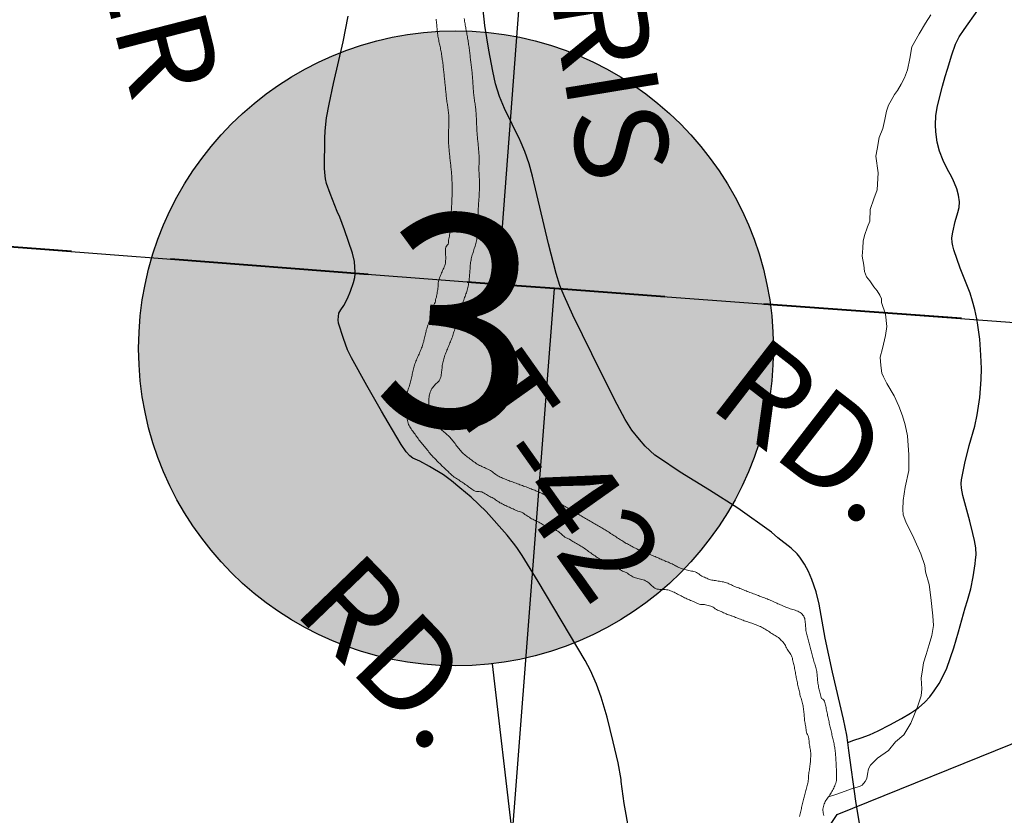
# Model space of a CAD drawing. Units: feet. Extents: x 1635260 to 2076374, y 482256 to 703959.
# Drawn here: x 1972496 to 1976220, y 571116 to 574123 of the extents above; entities that cross this region are included whole.
import ezdxf

# ---------------------------------------------------------------- set-up
doc = ezdxf.new("R2010")
doc.units = ezdxf.units.FT
doc.header["$MEASUREMENT"] = 0
doc.linetypes.add('DASHED2', pattern=[0.375, 0.25, -0.125])
for name, color, linetype, lineweight in [('PAGE NUMBER BIG', 3, 'CONTINUOUS', 30), ('TOWNSHIP LINE', 7, 'DASHED2', 40), ('WATER', 4, 'CONTINUOUS', 15)]:
    doc.layers.add(name, color=color, linetype=linetype, lineweight=lineweight)
for name, color, linetype in [('RD COUNTY', 3, 'CONTINUOUS'), ('RD TOWNSHIP', 11, 'CONTINUOUS'), ('SECTION LINE', 42, 'CONTINUOUS'), ('TXT CO RD', 7, 'CONTINUOUS'), ('TXT TWP RD', 7, 'CONTINUOUS')]:
    doc.layers.add(name, color=color, linetype=linetype)
doc.styles.add('SIMPLEX', font='SIMPLEX', dxfattribs={"height": 0.2})
doc.styles.get("Standard").update_dxf_attribs({"font": 'romans.shx', "height": 400})
doc.dimstyles.get("Standard").update_dxf_attribs({"dimtxt": 0.18, "dimasz": 0.18, "dimexe": 0.18, "dimexo": 0.0625, "dimgap": 0.09, "dimtad": 0, "dimtih": 1, "dimtoh": 1, "dimdec": 4, "dimzin": 0, "dimdsep": 46, "dimtxsty": 'Standard', "dimcen": 0.09, "dimadec": 0, "dimazin": 0, "dimtfac": 1, "dimtdec": 4, "dimtofl": 0, "dimtmove": 0, "dimatfit": 3, "dimfxl": 1, "dimtolj": 1, "dimtzin": 0, "dimarcsym": 0})

msp = doc.modelspace()

# ---------------------------------------------------------------- hatches: boundary and pattern name
at = {"layer": 'PAGE NUMBER BIG', "ltscale": 10, "true_color": 0xffffff}
h = msp.add_hatch(color=7, dxfattribs=at)
edge = h.paths.add_edge_path()
edge.add_arc((1974146.1, 572880.6), 1200, 0, 360)

# ---------------------------------------------------------------- linework, layer by layer
at = {"layer": 'PAGE NUMBER BIG', "color": 6, "ltscale": 10}
msp.add_line((1974469, 570097.2), (1974284.4, 571688.6), dxfattribs=at)
at = {"layer": 'PAGE NUMBER BIG', "color": 6, "linetype": 'Continuous'}
msp.add_circle((1974146.1, 572880.6), 1200, dxfattribs=at)
at = {"layer": 'RD COUNTY', "color": 252, "flags": 128}
for points in [[(1974388.5, 573666.8), (1974387.5, 573669.2), (1974358.7, 573727.8), (1974329.4, 573786.7), (1974310.6, 573832.6), (1974296.1, 573880), (1974285, 573928.2), (1974270.3, 574007.7), (1974255, 574100.7), (1974203.5, 574584.1)], [(1974544.2, 573105.7), (1974539, 573118.4), (1974524.4, 573163.8), (1974495.3, 573275.1), (1974435.5, 573531), (1974422.3, 573578.1), (1974406.4, 573624.2), (1974388.5, 573666.8)], [(1975627.5, 571390.9), (1975623.6, 571418.1), (1975611.4, 571479), (1975569.7, 571656.4), (1975542.6, 571784.9), (1975519, 571913.5), (1975507.6, 571960.9), (1975491.9, 572007.1), (1975479.3, 572036.8), (1975464.2, 572065), (1975446, 572091.4), (1975435.9, 572103.7), (1975413.1, 572125.4), (1975363.7, 572164.7), (1975339.2, 572185.5), (1975212, 572276.3), (1975104.9, 572344.4), (1974993.6, 572413.1), (1974911.7, 572467.7), (1974898.6, 572477.4), (1974861.9, 572511.4), (1974839.7, 572535.6), (1974811.1, 572571.7), (1974785.9, 572611.1), (1974755.4, 572668), (1974696.7, 572785), (1974587.8, 573006.3), (1974555, 573079.3), (1974544.2, 573105.7)], [(1975975.3, 570018.9), (1975888.1, 570110.4), (1975855.6, 570147.2), (1975835.2, 570173.4), (1975817, 570201.2), (1975801.5, 570230.6), (1975788.9, 570261.4), (1975779.4, 570293.2), (1975772.4, 570325.6), (1975762.8, 570390.7), (1975747, 570537.4), (1975719, 570781.6), (1975706.2, 570878.9), (1975657.9, 571169.4), (1975631.9, 571360.4), (1975627.5, 571390.9)]]:
    msp.add_lwpolyline(points, dxfattribs=at)
at = {"layer": 'RD TOWNSHIP', "color": 252, "flags": 128}
for points in [[(1973764.6, 573161.7), (1973765.2, 573167.4), (1973762.1, 573208.7), (1973754.8, 573240.6), (1973724.6, 573328.4), (1973706.6, 573376.2), (1973697.2, 573397.7), (1973670.4, 573466.1), (1973656.8, 573503.2), (1973653.2, 573521.4), (1973650.3, 573545), (1973649.5, 573561.8), (1973650, 573673.9), (1973650.8, 573703.3), (1973656.7, 573751.9), (1973666, 573803.4), (1973683.3, 573881.8), (1973719.9, 574038.7), (1973738.8, 574135.7)], [(1976115, 572991.8), (1976107.6, 573027.2), (1976098.8, 573059.2), (1976089.9, 573089.5), (1976072.2, 573132.9), (1976052.2, 573183.8), (1976028.7, 573252.5), (1976024.3, 573268.4), (1976022.4, 573280.9), (1976021.5, 573298.6), (1976024.3, 573320), (1976034.3, 573359.8), (1976044.3, 573393.7), (1976048.8, 573413.4), (1976050, 573434.8), (1976046.9, 573459.3), (1976039.8, 573484.1), (1976031.1, 573505.4), (1976023.9, 573522.1), (1976014.9, 573538.6), (1976004.7, 573557), (1975988.7, 573590.4), (1975974.7, 573626.2), (1975965.6, 573660.5), (1975960.8, 573698.4), (1975959.7, 573724.8), (1975961.2, 573759.8), (1975965.4, 573791.2), (1975974.7, 573827), (1975986.1, 573871.2), (1975996.4, 573907.5), (1976005.3, 573936.3), (1976021.1, 573990.5), (1976035.5, 574030.5), (1976049, 574058.4), (1976068.3, 574085.5), (1976119, 574158.4)], [(1974771.2, 571243.2), (1974770.2, 571251.4), (1974758.9, 571313.4), (1974741, 571393), (1974718.2, 571486.7), (1974695, 571562.5), (1974677.4, 571610.9), (1974654.4, 571662.7), (1974634.2, 571701.1), (1974456.7, 571999.1), (1974396.9, 572098), (1974375.6, 572128.3), (1974364.1, 572144), (1974339.4, 572174.7), (1974260, 572264.4), (1974203.3, 572318), (1974160.7, 572353.6), (1974129.1, 572380.4), (1974098.6, 572402.9), (1974046.5, 572433.7), (1974008.8, 572453.6), (1973982.7, 572466), (1973971.9, 572473.8), (1973958.1, 572489.5), (1973938.2, 572516.6), (1973889, 572599.9), (1973864.8, 572643.4), (1973809.2, 572740), (1973750.7, 572844.8), (1973735.3, 572874.7), (1973720.9, 572917.9), (1973702.3, 572975.7), (1973701, 572988.1), (1973701.3, 573000.4), (1973703.4, 573014.2), (1973710.5, 573026.2), (1973721.9, 573042.7), (1973736.3, 573069.5), (1973746.7, 573096.9), (1973759, 573129.3), (1973763.1, 573147.8), (1973764.6, 573161.7)], [(1975627.5, 571390.9), (1975650.5, 571399.7), (1975678.1, 571408.9), (1975709.3, 571419.9), (1975742.3, 571435.5), (1975787.1, 571457.2), (1975830.2, 571481.7), (1975864.2, 571501.9), (1975894.6, 571522.4), (1975919.1, 571542.9), (1975938, 571563.5), (1975954.8, 571586), (1975973.3, 571613.4), (1975988.9, 571642.2), (1976001.9, 571671.8), (1976028.9, 571748.5), (1976046.6, 571808.9), (1976072.1, 571899.9), (1976080.8, 571927.9), (1976092.6, 571971.1), (1976101.8, 572017.1), (1976109.2, 572065.7), (1976110.8, 572081.6), (1976112.6, 572099.9), (1976111.7, 572126.2), (1976107.3, 572154.6), (1976100.8, 572180.6), (1976088.9, 572227.6), (1976070.6, 572296.4), (1976062.2, 572324.5), (1976058.1, 572351.6), (1976056.5, 572370), (1976058.2, 572383.7), (1976060.4, 572395.9), (1976070.2, 572446.2), (1976086.9, 572513), (1976108.1, 572586), (1976117.4, 572629.8), (1976126.8, 572695.4), (1976132, 572763.1), (1976132.7, 572804.7), (1976130.7, 572855.3), (1976127.2, 572915.1), (1976118.2, 572976.7), (1976115, 572991.8)], [(1974880.7, 570613), (1974861.5, 570703.8), (1974830.3, 570881.8), (1974814.8, 570978.5), (1974809.8, 571009.8), (1974806.5, 571023.2), (1974801.4, 571056), (1974782.5, 571160.7), (1974771.2, 571243.2)]]:
    msp.add_lwpolyline(points, dxfattribs=at)
at = {"layer": 'SECTION LINE', "color": 252, "ltscale": 400, "flags": 128}
for points in [[(1974706.3, 578445.4), (1974303.7, 573122.7)], [(1968901.2, 573537), (1974303.7, 573122.7)], [(1974303.7, 573122.7), (1974519, 573106.3)], [(1974046, 566982.2), (1974519, 573106.3)], [(1974519, 573106.3), (1979549.6, 572735.1)]]:
    msp.add_lwpolyline(points, dxfattribs=at)
at = {"layer": 'TOWNSHIP LINE', "ltscale": 3000, "flags": 128}
msp.add_lwpolyline([(2000740.4, 571171.3), (1996049.4, 571524.1), (1995438.7, 571562), (1990646.6, 571859.6), (1990255.7, 571887.9), (1985120.6, 572282.2), (1984836.5, 572308), (1979899.5, 572708.5), (1979549.6, 572735.1), (1974518.4, 573106.6), (1974304.3, 573122.4), (1968901.2, 573537)], dxfattribs=at)
at = {"layer": 'WATER', "ltscale": 0.5}
for points in [[(1975445.2, 571111.7), (1975446.2, 571116.5), (1975447.4, 571121.4), (1975448.5, 571126.3), (1975449.7, 571131.1), (1975450.9, 571136), (1975452, 571140.9), (1975453.1, 571145.7), (1975454.3, 571150.6), (1975455.4, 571155.5), (1975456.5, 571160.3), (1975457.7, 571165.2), (1975458.8, 571170.1), (1975459.9, 571175), (1975461.1, 571179.8), (1975462.3, 571184.7), (1975463.5, 571189.5), (1975464.7, 571194.4), (1975466, 571199.2), (1975467.3, 571204), (1975468.7, 571208.8), (1975470.1, 571213.6), (1975471.5, 571218.4), (1975472.9, 571223.2), (1975474.3, 571228), (1975475.5, 571232.9), (1975476.7, 571237.7), (1975477.7, 571242.6), (1975478.4, 571247.6), (1975478.9, 571252.6), (1975479.2, 571257.6), (1975479.4, 571262.6), (1975479.7, 571267.5), (1975480.1, 571272.5), (1975480.8, 571277.5), (1975481.7, 571282.4), (1975482.5, 571287.3), (1975483.3, 571292.3), (1975484, 571297.2), (1975484.6, 571302.2), (1975485.2, 571307.1), (1975485.7, 571312.1), (1975486.1, 571317.1), (1975486.5, 571322.1), (1975486.9, 571327.1), (1975487.2, 571332.1), (1975487.4, 571337.1), (1975487.6, 571342.1), (1975487.6, 571347.1), (1975487.4, 571352.1), (1975486.9, 571357), (1975486.3, 571362), (1975485.5, 571366.9), (1975484.6, 571371.8), (1975483.7, 571376.8), (1975482.9, 571381.7), (1975482.2, 571386.6), (1975481.7, 571391.6), (1975481.3, 571396.6), (1975480.8, 571401.6), (1975480.2, 571406.5), (1975479.1, 571411.4), (1975477.4, 571416.1), (1975475.1, 571420.6), (1975473, 571425.1), (1975471.4, 571429.8), (1975470.6, 571434.8), (1975470, 571439.7), (1975469.4, 571444.7), (1975468.6, 571449.6), (1975467.7, 571454.5), (1975466.8, 571459.5), (1975466, 571464.4), (1975465.2, 571469.3), (1975464.5, 571474.3), (1975463.9, 571479.3), (1975463.4, 571484.2), (1975462.9, 571489.2), (1975462.5, 571494.2), (1975462.1, 571499.2), (1975461.7, 571504.2), (1975461.2, 571509.1), (1975460.7, 571514.1), (1975460, 571519.1), (1975459.2, 571524), (1975458.3, 571528.9), (1975457.2, 571533.8), (1975456.1, 571538.7), (1975454.8, 571543.5), (1975453.5, 571548.3), (1975452.2, 571553.1), (1975450.8, 571557.9), (1975449.4, 571562.8), (1975448.1, 571567.6), (1975446.9, 571572.4), (1975445.7, 571577.3), (1975444.5, 571582.1), (1975443.4, 571587), (1975442.3, 571591.9), (1975441.2, 571596.8), (1975440.1, 571601.7), (1975439.1, 571606.5), (1975438, 571611.4), (1975437, 571616.3), (1975436, 571621.2), (1975435, 571626.1), (1975434, 571631), (1975433, 571635.9), (1975432.1, 571640.8), (1975431.2, 571645.7), (1975430.3, 571650.7), (1975429.4, 571655.6), (1975428.5, 571660.5), (1975427.6, 571665.4), (1975426.7, 571670.3), (1975425.7, 571675.3), (1975424.8, 571680.2), (1975423.7, 571685.1), (1975422.7, 571689.9), (1975421.6, 571694.8), (1975420.4, 571699.7), (1975419.2, 571704.5), (1975418, 571709.4), (1975416.5, 571714.1), (1975414.6, 571718.8), (1975412.3, 571723.2), (1975409.6, 571727.4), (1975406.7, 571731.5), (1975403.8, 571735.6), (1975401, 571739.7), (1975398.4, 571744), (1975396.1, 571748.4), (1975393.8, 571752.9), (1975391.5, 571757.3), (1975389, 571761.6), (1975386.1, 571765.7), (1975382.9, 571769.6), (1975379.6, 571773.3), (1975376.2, 571776.9), (1975372.7, 571780.5), (1975369.1, 571784), (1975365.3, 571787.2), (1975361.2, 571790.2), (1975357, 571792.8), (1975352.7, 571795.3), (1975348.3, 571797.8), (1975344, 571800.4), (1975339.8, 571803), (1975335.6, 571805.7), (1975331.4, 571808.5), (1975327.3, 571811.3), (1975323.1, 571814), (1975318.9, 571816.7), (1975314.7, 571819.4), (1975310.4, 571822), (1975306, 571824.5), (1975301.6, 571826.8), (1975297.1, 571829), (1975292.6, 571831.1), (1975288, 571833), (1975283.3, 571834.9), (1975278.7, 571836.7), (1975274, 571838.4), (1975269.2, 571840), (1975264.5, 571841.6), (1975259.8, 571843.2), (1975255, 571844.8), (1975250.3, 571846.4), (1975245.5, 571848), (1975240.8, 571849.6), (1975236.1, 571851.3), (1975231.4, 571853), (1975226.7, 571854.7), (1975222, 571856.4), (1975217.3, 571858.2), (1975212.7, 571860), (1975208, 571861.8), (1975203.3, 571863.6), (1975198.7, 571865.4), (1975194, 571867.2), (1975189.4, 571869), (1975186.1, 571870.1), (1975181.3, 571871.8), (1975176.6, 571873.4), (1975172, 571875.2), (1975167.3, 571877.1), (1975162.8, 571879.1), (1975158.2, 571881.2), (1975153.7, 571883.4), (1975149.2, 571885.5), (1975144.6, 571887.6), (1975140, 571889.5), (1975135.4, 571891.5), (1975130.9, 571893.6), (1975126.7, 571896.3), (1975122.6, 571899.2), (1975118.5, 571902), (1975114.1, 571904.4), (1975109.4, 571906.2), (1975104.6, 571907.5), (1975099.8, 571908.8), (1975095, 571910.2), (1975090.2, 571911.6), (1975085.3, 571912.5), (1975080.3, 571912.6), (1975075.3, 571912.4), (1975070.3, 571912.7), (1975065.5, 571914.1), (1975060.9, 571916), (1975056.3, 571918), (1975051.7, 571919.9), (1975047.1, 571921.9), (1975042.5, 571923.8), (1975037.9, 571925.8), (1975033.3, 571927.7), (1975028.7, 571929.7), (1975024.1, 571931.7), (1975019.6, 571933.8), (1975015, 571935.9), (1975010.5, 571938.1), (1975006, 571940.3), (1975001.6, 571942.5), (1974997.1, 571944.8), (1974992.7, 571947.2), (1974988.3, 571949.5), (1974983.9, 571951.9), (1974979.5, 571954.2), (1974975, 571956.5), (1974970.5, 571958.7), (1974966, 571960.8), (1974961.4, 571962.8), (1974956.7, 571964.6), (1974952, 571966.1), (1974947.1, 571967.3), (1974942.2, 571968.2), (1974937.2, 571968.7), (1974932.2, 571968.8), (1974927.2, 571968.7), (1974922.2, 571968.9), (1974917.2, 571969.3), (1974912.3, 571970), (1974907.4, 571970.9), (1974902.5, 571972.1), (1974898, 571974.2), (1974893.8, 571976.9), (1974889.9, 571980), (1974886.1, 571983.3), (1974882.6, 571986.8), (1974879.2, 571990.5), (1974875.7, 571994), (1974871.7, 571997.1), (1974867.5, 571999.7), (1974863, 572001.9), (1974858.3, 572003.8), (1974853.6, 572005.4), (1974848.8, 572006.8), (1974844, 572008.1), (1974839.1, 572009.3), (1974834.3, 572010.6), (1974829.5, 572011.9), (1974824.7, 572013.4), (1974820, 572015), (1974815.4, 572017), (1974811, 572019.4), (1974806.7, 572022), (1974802.6, 572024.9), (1974798.5, 572027.7), (1974794.3, 572030.4), (1974789.9, 572032.8), (1974785.4, 572035), (1974780.8, 572037), (1974776.3, 572039), (1974771.7, 572041.2), (1974767.4, 572043.7), (1974763.4, 572046.6), (1974758.8, 572048.5), (1974753.8, 572049.3), (1974748.9, 572049.7), (1974744.1, 572051), (1974739.8, 572053.5), (1974735.4, 572056), (1974731.1, 572058.5), (1974726.8, 572061.1), (1974722.5, 572063.6), (1974718.2, 572066.2), (1974713.9, 572068.8), (1974709.7, 572071.4), (1974705.4, 572074.1), (1974701.2, 572076.8), (1974697, 572079.5), (1974692.8, 572082.2), (1974688.6, 572084.9), (1974684.4, 572087.6), (1974680.3, 572090.4), (1974676.1, 572093.1), (1974671.9, 572095.9), (1974667.7, 572098.6), (1974663.6, 572101.5), (1974659.5, 572104.3), (1974655.4, 572107.2), (1974651.4, 572110.1), (1974647.3, 572113), (1974643.3, 572116), (1974639.2, 572118.9), (1974635.2, 572121.9), (1974631.1, 572124.8), (1974627, 572127.6), (1974622.8, 572130.4), (1974618.6, 572133), (1974614.3, 572135.6), (1974610, 572138.1), (1974605.7, 572140.6), (1974601.4, 572143.2), (1974597.1, 572145.8), (1974592.8, 572148.3), (1974588.4, 572150.7), (1974584.1, 572153.3), (1974580, 572156.2), (1974575.9, 572159), (1974571.4, 572161.2), (1974566.8, 572163), (1974562.2, 572164.9), (1974557.8, 572167.4), (1974553.8, 572170.3), (1974550, 572173.6), (1974546.3, 572177), (1974542.6, 572180.4), (1974538.7, 572183.5), (1974534.7, 572186.5), (1974530.6, 572189.3), (1974526.4, 572192), (1974522.2, 572194.7), (1974517.9, 572197.3), (1974513.6, 572199.8), (1974509.1, 572202.1), (1974504.4, 572203.8), (1974499.6, 572205.1), (1974494.8, 572206.3), (1974489.9, 572207.5), (1974485.1, 572209), (1974480.7, 572211.3), (1974476.3, 572213.7), (1974471.9, 572216.1), (1974467.6, 572218.6), (1974463.2, 572221), (1974458.8, 572223.3), (1974454.3, 572225.6), (1974449.8, 572227.8), (1974445.3, 572230), (1974440.8, 572232.2), (1974436.3, 572234.4), (1974431.9, 572236.7), (1974427.7, 572239.3), (1974423.5, 572242.1), (1974419.4, 572244.9), (1974415.3, 572247.8), (1974411.1, 572250.5), (1974406.8, 572253.1), (1974402.6, 572255.8), (1974398.5, 572258.6), (1974394.2, 572261.2), (1974389.6, 572263.2), (1974384.8, 572264.5), (1974379.9, 572265.6), (1974375.2, 572267.4), (1974370.7, 572269.5), (1974366.2, 572271.7), (1974361.7, 572273.8), (1974357.1, 572275.8), (1974352.6, 572277.9), (1974348, 572280), (1974343.4, 572282), (1974338.9, 572284.1), (1974334.3, 572286.2), (1974329.8, 572288.3), (1974325.3, 572290.4), (1974320.8, 572292.6), (1974316.4, 572294.9), (1974312, 572297.3), (1974307.7, 572299.9), (1974303.5, 572302.6), (1974299.4, 572305.5), (1974295.4, 572308.4), (1974291.3, 572311.3), (1974287, 572313.9), (1974282.6, 572316.3), (1974278.2, 572318.6), (1974273.8, 572321), (1974269.5, 572323.5), (1974265.2, 572326.1), (1974260.9, 572328.7), (1974256.7, 572331.3), (1974252.4, 572333.8), (1974247.9, 572336.2), (1974243.2, 572337.9), (1974238.3, 572338.7), (1974233.3, 572339), (1974228.3, 572339.1), (1974223.4, 572339.8), (1974218.6, 572341.4), (1974214.1, 572343.4), (1974209.8, 572345.9), (1974205.6, 572348.6), (1974201.4, 572351.5), (1974197.4, 572354.4), (1974193.4, 572357.4), (1974189.4, 572360.4), (1974185.3, 572363.3), (1974181.3, 572366.3), (1974177.2, 572369.2), (1974173.1, 572372), (1974169, 572374.8), (1974164.8, 572377.6), (1974160.7, 572380.4), (1974156.5, 572383.2), (1974152.3, 572385.9), (1974148.1, 572388.6), (1974143.9, 572391.3), (1974139.8, 572394.2), (1974135.8, 572397.1), (1974131.9, 572400.3), (1974128.1, 572403.6), (1974124.5, 572407), (1974120.8, 572410.4), (1974117.2, 572413.9), (1974113.6, 572417.3), (1974110, 572420.7), (1974106.3, 572424.2), (1974102.7, 572427.6), (1974099, 572431), (1974095.4, 572434.5), (1974091.9, 572438), (1974088.3, 572441.5), (1974084.7, 572445), (1974081.2, 572448.5), (1974077.7, 572452.1), (1974074.1, 572455.6), (1974070.6, 572459.2), (1974067.1, 572462.7), (1974063.6, 572466.3), (1974060.1, 572469.9), (1974056.7, 572473.6), (1974053.4, 572477.3), (1974050.2, 572481.1), (1974047, 572484.9), (1974043.8, 572488.8), (1974040.7, 572492.7), (1974037.6, 572496.6), (1974034.4, 572500.5), (1974031.2, 572504.3), (1974028, 572508.1), (1974024.7, 572512), (1974021.5, 572515.8), (1974018.3, 572519.6), (1974015.2, 572523.5), (1974012.1, 572527.5), (1974009, 572531.4), (1974006, 572535.4), (1974003.1, 572539.5), (1974000.2, 572543.5), (1973997.2, 572547.6), (1973994.3, 572551.6), (1973991.4, 572555.7), (1973988.5, 572559.7), (1973985.5, 572563.8), (1973982.5, 572567.8), (1973979.5, 572571.8), (1973976.6, 572575.9), (1973973.9, 572580), (1973971.3, 572584.3), (1973969.1, 572588.8), (1973967.1, 572593.4), (1973965.3, 572598), (1973963.7, 572602.8), (1973962.2, 572607.6), (1973961, 572612.4), (1973959.8, 572617.3), (1973958.9, 572622.2), (1973958, 572627.1), (1973957.3, 572632.1), (1973956.6, 572637), (1973956.1, 572642), (1973955.6, 572647), (1973955.3, 572651.9), (1973955, 572656.9), (1973954.8, 572661.9), (1973954.8, 572666.9), (1973954.9, 572671.9), (1973955.2, 572676.9), (1973955.6, 572681.9), (1973956.2, 572686.9), (1973956.9, 572691.8), (1973957.8, 572696.7), (1973958.8, 572701.6), (1973959.9, 572706.5), (1973961.2, 572711.3), (1973962.6, 572716.2), (1973964, 572720.9), (1973965.5, 572725.7), (1973967.1, 572730.5), (1973968.7, 572735.2), (1973970.3, 572739.9), (1973971.8, 572744.7), (1973973.2, 572749.5), (1973974.6, 572754.3), (1973975.8, 572759.1), (1973976.9, 572764), (1973978, 572768.9), (1973978.9, 572773.8), (1973979.9, 572778.7), (1973980.8, 572783.6), (1973981.8, 572788.5), (1973982.8, 572793.4), (1973983.9, 572798.3), (1973985.1, 572803.2), (1973986.4, 572808), (1973987.8, 572812.8), (1973989.4, 572817.5), (1973991, 572822.3), (1973992.8, 572826.9), (1973994.6, 572831.6), (1973996.5, 572836.2), (1973998.5, 572840.8), (1974000.4, 572845.4), (1974002.4, 572850), (1974004.4, 572854.6), (1974006.5, 572859.2), (1974008.4, 572863.7), (1974010.4, 572868.3), (1974012.3, 572873), (1974014.2, 572877.6), (1974016, 572882.3), (1974017.8, 572886.9), (1974019.4, 572891.7), (1974021, 572896.4), (1974022.5, 572901.2), (1974023.9, 572906), (1974025.1, 572910.8), (1974026.3, 572915.7), (1974027.4, 572920.6), (1974028.4, 572925.5), (1974029.4, 572930.3), (1974030.5, 572935.2), (1974031.5, 572940.1), (1974032.7, 572945), (1974033.9, 572949.8), (1974035.3, 572954.7), (1974036.8, 572959.4), (1974038.4, 572964.1), (1974040.2, 572968.8), (1974042, 572973.5), (1974043.9, 572978.1), (1974045.8, 572982.7), (1974047.6, 572987.4), (1974049.5, 572992), (1974051.2, 572996.7), (1974052.9, 573001.4), (1974054.4, 573006.2), (1974055.7, 573011), (1974056.8, 573015.9), (1974057.6, 573020.8), (1974058.3, 573025.8), (1974059, 573030.7), (1974059.8, 573035.7), (1974060.9, 573040.5), (1974062.4, 573045.3), (1974064.4, 573049.9), (1974066.9, 573054.2), (1974068.4, 573058.9), (1974068.9, 573063.9), (1974070.3, 573068.7), (1974071.9, 573073.5), (1974073, 573078.3), (1974073.8, 573083.3), (1974074.6, 573088.2), (1974075.4, 573093.1), (1974076.2, 573098.1), (1974076.9, 573103), (1974077.6, 573108), (1974078.1, 573112.9), (1974078.5, 573117.9), (1974078.8, 573122.9), (1974079.2, 573127.9), (1974079.7, 573132.9), (1974080.8, 573137.8), (1974082.4, 573142.5), (1974084.1, 573147.2), (1974085.9, 573151.8), (1974087.8, 573156.5), (1974089.7, 573161.1), (1974091.6, 573165.7), (1974093.6, 573170.3), (1974095.5, 573174.9), (1974097.5, 573179.5), (1974099.5, 573184.1), (1974101.5, 573188.7), (1974103.3, 573193.3), (1974104.9, 573198.1), (1974106, 573203), (1974106.7, 573207.9), (1974107, 573212.9), (1974107.2, 573217.9), (1974107.2, 573222.9), (1974107.2, 573227.9), (1974106.9, 573232.9), (1974106.6, 573237.9), (1974106.2, 573242.9), (1974106, 573247.9), (1974105.9, 573252.9), (1974106.3, 573257.8), (1974107.5, 573262.7), (1974110, 573267), (1974113.1, 573270.9), (1974116.1, 573275), (1974117.7, 573279.7), (1974118, 573284.6), (1974118.3, 573289.6), (1974119.2, 573294.6), (1974120.2, 573299.4), (1974121.1, 573304.4), (1974122, 573309.3), (1974122.7, 573314.2), (1974123.4, 573319.2), (1974123.9, 573324.2), (1974124.4, 573329.1), (1974124.9, 573334.1), (1974125.2, 573339.1), (1974125.5, 573344.1), (1974125.8, 573349.1), (1974126.1, 573354.1), (1974126.3, 573359.1), (1974126.5, 573364.1), (1974126.7, 573369.1), (1974127, 573374.1), (1974127.2, 573379.1), (1974127.5, 573384), (1974127.8, 573389), (1974128.1, 573394), (1974128.4, 573399), (1974128.7, 573404), (1974129, 573409), (1974129.3, 573414), (1974129.6, 573419), (1974129.9, 573424), (1974130.2, 573429), (1974130.4, 573434), (1974130.7, 573439), (1974130.9, 573443.9), (1974131, 573448.9), (1974131.1, 573453.9), (1974131.3, 573458.9), (1974131.3, 573463.9), (1974131.4, 573468.9), (1974131.4, 573473.9), (1974131.4, 573478.9), (1974131.4, 573483.9), (1974131.4, 573488.9), (1974131.4, 573493.9), (1974131.3, 573498.9), (1974131.3, 573503.9), (1974131.1, 573508.9), (1974131, 573513.9), (1974130.8, 573518.9), (1974130.6, 573523.9), (1974130.3, 573528.9), (1974130, 573533.9), (1974129.6, 573538.9), (1974129.2, 573543.9), (1974128.7, 573548.9), (1974128.2, 573553.8), (1974127.7, 573558.8), (1974127.2, 573563.8), (1974126.6, 573568.7), (1974126.1, 573573.7), (1974125.5, 573578.7), (1974124.9, 573583.6), (1974124.3, 573588.6), (1974123.8, 573593.6), (1974123.2, 573598.6), (1974122.7, 573603.5), (1974122.2, 573608.5), (1974121.7, 573613.5), (1974121.2, 573618.4), (1974120.7, 573623.4), (1974120.3, 573628.4), (1974119.8, 573633.4), (1974119.4, 573638.4), (1974119, 573643.4), (1974118.7, 573648.3), (1974118.3, 573653.3), (1974118, 573658.3), (1974117.7, 573663.3), (1974117.5, 573668.3), (1974117.4, 573673.3), (1974117.3, 573678.3), (1974117.3, 573683.3), (1974117.4, 573688.3), (1974117.6, 573693.3), (1974117.8, 573698.3), (1974118, 573703.3), (1974118.2, 573708.3), (1974118.5, 573713.3), (1974118.7, 573718.3), (1974118.9, 573723.3), (1974119.1, 573728.3), (1974119.3, 573733.3), (1974119.3, 573738.3), (1974119.4, 573743.3), (1974119.3, 573748.3), (1974119.1, 573753.3), (1974118.8, 573758.3), (1974118.4, 573763.2), (1974118, 573768.2), (1974117.5, 573773.2), (1974116.9, 573778.2), (1974116.2, 573783.1), (1974115.5, 573788.1), (1974114.8, 573793), (1974114.1, 573798), (1974113.4, 573802.9), (1974112.7, 573807.9), (1974112, 573812.8), (1974111.3, 573817.8), (1974110.7, 573822.7), (1974110.1, 573827.7), (1974109.5, 573832.7), (1974108.9, 573837.6), (1974108.4, 573842.6), (1974107.8, 573847.6), (1974107.3, 573852.5), (1974106.8, 573857.5), (1974106.3, 573862.5), (1974105.9, 573867.5), (1974105.4, 573872.4), (1974104.9, 573877.4), (1974104.4, 573882.4), (1974103.9, 573887.4), (1974103.4, 573892.3), (1974102.9, 573897.3), (1974102.4, 573902.3), (1974101.9, 573907.3), (1974101.4, 573912.2), (1974100.9, 573917.2), (1974100.4, 573922.2), (1974099.8, 573927.2), (1974099.3, 573932.1), (1974098.7, 573937.1), (1974098.2, 573942.1), (1974097.6, 573947), (1974097, 573952), (1974096.4, 573957), (1974095.8, 573961.9), (1974095.1, 573966.9), (1974094.4, 573971.8), (1974093.8, 573976.8), (1974093, 573981.7), (1974092.3, 573986.7), (1974091.5, 573991.6), (1974090.7, 573996.6), (1974089.9, 574001.5), (1974089, 574006.4), (1974088, 574011.3), (1974087.1, 574016.2), (1974086, 574021.1), (1974085, 574026), (1974083.9, 574030.9), (1974082.9, 574035.8), (1974081.8, 574040.7), (1974080.8, 574045.6), (1974079.8, 574050.5), (1974078.9, 574055.4), (1974078, 574060.3), (1974077.3, 574065.2), (1974076.6, 574070.2), (1974076, 574075.2), (1974075.4, 574080.1), (1974074.9, 574085.1), (1974074.4, 574090.1), (1974074, 574095.1), (1974073.6, 574100), (1974073.1, 574105), (1974072.7, 574110), (1974072.2, 574115), (1974071.7, 574120), (1974071.3, 574124.9)], [(1974177.3, 574127.3), (1974178, 574122.4), (1974178.7, 574117.4), (1974179.5, 574112.5), (1974180.3, 574107.5), (1974181.1, 574102.6), (1974182, 574097.7), (1974182.9, 574092.8), (1974183.8, 574087.8), (1974184.7, 574082.9), (1974185.6, 574078), (1974186.5, 574073.1), (1974187.5, 574068.2), (1974188.4, 574063.3), (1974189.3, 574058.4), (1974190.1, 574053.4), (1974191, 574048.5), (1974191.8, 574043.6), (1974192.6, 574038.6), (1974193.3, 574033.7), (1974194, 574028.7), (1974194.7, 574023.8), (1974195.4, 574018.8), (1974196, 574013.9), (1974196.7, 574008.9), (1974197.3, 574003.9), (1974197.9, 573999), (1974198.5, 573994), (1974199.1, 573989.1), (1974199.7, 573984.1), (1974200.3, 573979.1), (1974200.9, 573974.2), (1974201.5, 573969.2), (1974202.1, 573964.2), (1974202.7, 573959.3), (1974203.3, 573954.3), (1974203.9, 573949.3), (1974204.5, 573944.4), (1974205.1, 573939.4), (1974205.6, 573934.4), (1974206.2, 573929.5), (1974206.7, 573924.5), (1974207.2, 573919.5), (1974207.7, 573914.6), (1974208.1, 573909.6), (1974208.6, 573904.6), (1974208.9, 573899.6), (1974209.3, 573894.6), (1974209.6, 573889.6), (1974210, 573884.6), (1974210.3, 573879.7), (1974210.6, 573874.7), (1974210.9, 573869.7), (1974211.2, 573864.7), (1974211.6, 573859.7), (1974211.9, 573854.7), (1974212.3, 573849.7), (1974212.8, 573844.7), (1974213.3, 573839.8), (1974213.8, 573834.8), (1974214.4, 573829.8), (1974215, 573824.9), (1974215.7, 573819.9), (1974216.5, 573815), (1974217.2, 573810), (1974218, 573805.1), (1974218.7, 573800.1), (1974219.4, 573795.2), (1974220.1, 573790.2), (1974220.7, 573785.3), (1974221.2, 573780.3), (1974221.7, 573775.3), (1974222.1, 573770.3), (1974222.5, 573765.4), (1974222.8, 573760.4), (1974223, 573755.4), (1974223.3, 573750.4), (1974223.5, 573745.4), (1974223.7, 573740.4), (1974223.9, 573735.4), (1974224.1, 573730.4), (1974224.2, 573725.4), (1974224.5, 573720.4), (1974224.7, 573715.4), (1974224.9, 573710.4), (1974225.2, 573705.4), (1974225.5, 573700.4), (1974225.9, 573695.4), (1974226.2, 573690.5), (1974226.6, 573685.5), (1974227, 573680.5), (1974227.4, 573675.5), (1974227.9, 573670.5), (1974228.4, 573665.5), (1974228.9, 573660.6), (1974229.4, 573655.6), (1974229.9, 573650.6), (1974230.4, 573645.7), (1974230.9, 573640.7), (1974231.4, 573635.7), (1974231.8, 573630.7), (1974232.3, 573625.7), (1974232.6, 573620.8), (1974233, 573615.8), (1974233.2, 573610.8), (1974233.5, 573605.8), (1974233.6, 573600.8), (1974233.6, 573595.8), (1974233.6, 573590.8), (1974233.5, 573585.8), (1974233.4, 573580.8), (1974233.2, 573575.8), (1974233, 573570.8), (1974232.9, 573565.8), (1974232.9, 573560.8), (1974232.9, 573555.8), (1974233, 573550.8), (1974233.1, 573545.8), (1974233.4, 573540.8), (1974233.6, 573535.8), (1974233.9, 573530.8), (1974234.2, 573525.8), (1974234.5, 573520.8), (1974234.7, 573515.8), (1974234.9, 573510.8), (1974235, 573505.8), (1974235.1, 573500.8), (1974235.1, 573495.8), (1974235, 573490.8), (1974234.9, 573485.8), (1974234.7, 573480.8), (1974234.5, 573475.8), (1974234.3, 573470.9), (1974234.1, 573465.9), (1974233.8, 573460.9), (1974233.5, 573455.9), (1974233.2, 573450.9), (1974232.8, 573445.9), (1974232.5, 573440.9), (1974232.1, 573435.9), (1974231.8, 573430.9), (1974231.5, 573425.9), (1974231.1, 573421), (1974230.8, 573416), (1974230.5, 573411), (1974230.3, 573406), (1974230, 573401), (1974229.8, 573396), (1974229.6, 573391), (1974229.4, 573386), (1974229.3, 573381), (1974229.2, 573376), (1974229.2, 573371), (1974229.2, 573366), (1974229.3, 573361), (1974229.4, 573356), (1974229.5, 573351), (1974229.7, 573346), (1974229.8, 573341), (1974229.9, 573336), (1974229.9, 573331), (1974229.8, 573326), (1974229.4, 573321), (1974228.9, 573316), (1974228.3, 573311.1), (1974227.5, 573306.2), (1974226.5, 573301.2), (1974225.5, 573296.4), (1974224.4, 573291.5), (1974223.2, 573286.6), (1974222, 573281.8), (1974220.8, 573276.9), (1974219.5, 573272.1), (1974218.2, 573267.3), (1974216.8, 573262.5), (1974215.4, 573257.7), (1974213.9, 573252.9), (1974212.4, 573248.1), (1974210.8, 573243.4), (1974209.2, 573238.6), (1974207.7, 573233.9), (1974206.3, 573229.1), (1974205, 573224.2), (1974203.9, 573219.4), (1974202.9, 573214.5), (1974202.1, 573209.5), (1974201.4, 573204.6), (1974200.8, 573199.6), (1974200.2, 573194.7), (1974199.8, 573189.7), (1974199.4, 573184.7), (1974199.1, 573179.7), (1974198.8, 573174.7), (1974198.5, 573169.7), (1974198.1, 573164.7), (1974197.8, 573159.7), (1974197.4, 573154.8), (1974197, 573149.8), (1974196.5, 573144.8), (1974195.9, 573139.8), (1974195.3, 573134.9), (1974194.6, 573129.9), (1974193.8, 573125), (1974192.9, 573120.1), (1974191.9, 573115.2), (1974190.9, 573110.3), (1974189.7, 573105.4), (1974188.4, 573100.6), (1974187, 573095.8), (1974185.5, 573091), (1974183.9, 573086.3), (1974182.2, 573081.6), (1974180.5, 573076.9), (1974178.8, 573072.2), (1974177, 573067.5), (1974175.2, 573062.9), (1974173.3, 573058.2), (1974171.5, 573053.5), (1974169.8, 573048.9), (1974168, 573044.2), (1974166.3, 573039.5), (1974164.7, 573034.7), (1974163.1, 573030), (1974161.5, 573025.3), (1974160, 573020.5), (1974158.5, 573015.7), (1974157.1, 573010.9), (1974155.7, 573006.1), (1974154.3, 573001.3), (1974152.9, 572996.5), (1974151.6, 572991.7), (1974150.3, 572986.9), (1974149, 572982), (1974147.8, 572977.2), (1974146.5, 572972.4), (1974145.2, 572967.5), (1974143.9, 572962.7), (1974142.6, 572957.9), (1974141.3, 572953), (1974139.9, 572948.2), (1974138.5, 572943.4), (1974137.1, 572938.7), (1974135.6, 572933.9), (1974134, 572929.1), (1974132.4, 572924.4), (1974130.7, 572919.7), (1974128.9, 572915), (1974127.1, 572910.4), (1974125.2, 572905.7), (1974123.3, 572901.1), (1974121.4, 572896.5), (1974119.5, 572891.9), (1974117.5, 572887.3), (1974115.6, 572882.7), (1974113.6, 572878.1), (1974111.7, 572873.4), (1974109.8, 572868.8), (1974108, 572864.2), (1974106.2, 572859.5), (1974104.5, 572854.8), (1974102.8, 572850.1), (1974101.3, 572845.3), (1974099.8, 572840.6), (1974098.5, 572835.7), (1974097.2, 572830.9), (1974096.2, 572826), (1974095.2, 572821.1), (1974094.4, 572816.2), (1974093.8, 572811.2), (1974093.3, 572806.2), (1974092.8, 572801.2), (1974092.4, 572796.3), (1974091.8, 572791.3), (1974091.2, 572786.3), (1974090.5, 572781.4), (1974089.5, 572776.5), (1974088.2, 572771.7), (1974086.6, 572766.9), (1974084.5, 572762.4), (1974081.9, 572758.1), (1974078.8, 572754.2), (1974075.2, 572750.7), (1974071.4, 572747.4), (1974067.7, 572744.1), (1974064.2, 572740.6), (1974060.9, 572736.8), (1974058, 572732.8), (1974055.3, 572728.6), (1974052.8, 572724.2), (1974050.7, 572719.7), (1974048.8, 572715), (1974047.3, 572710.3), (1974046, 572705.5), (1974044.9, 572700.6), (1974044.1, 572695.6), (1974043.5, 572690.7), (1974043.1, 572685.7), (1974042.8, 572680.7), (1974042.8, 572675.7), (1974043, 572670.7), (1974043.5, 572665.7), (1974044.3, 572660.8), (1974045.3, 572655.9), (1974046.8, 572651.1), (1974048.5, 572646.4), (1974050.5, 572641.8), (1974052.6, 572637.3), (1974054.8, 572632.8), (1974056.9, 572628.3), (1974059, 572623.7), (1974060.9, 572619.1), (1974062.6, 572614.4), (1974064.3, 572609.7), (1974066.2, 572605.1), (1974068.2, 572600.5), (1974070.5, 572596.1), (1974073.1, 572591.8), (1974076, 572587.7), (1974079.2, 572583.9), (1974082.7, 572580.3), (1974086.4, 572576.9), (1974090.1, 572573.6), (1974094, 572570.4), (1974097.9, 572567.3), (1974101.7, 572564.1), (1974105.5, 572560.9), (1974109.3, 572557.6), (1974113.1, 572554.3), (1974116.7, 572550.9), (1974120.3, 572547.4), (1974123.7, 572543.7), (1974127.1, 572540), (1974130.3, 572536.2), (1974133.4, 572532.3), (1974136.5, 572528.4), (1974139.5, 572524.4), (1974142.5, 572520.4), (1974145.5, 572516.4), (1974148.5, 572512.4), (1974151.5, 572508.4), (1974154.6, 572504.4), (1974157.7, 572500.5), (1974160.9, 572496.6), (1974164.1, 572492.9), (1974167.5, 572489.2), (1974171, 572485.6), (1974174.7, 572482.2), (1974178.4, 572478.9), (1974182.3, 572475.7), (1974186.2, 572472.6), (1974190.1, 572469.5), (1974194.1, 572466.4), (1974198, 572463.4), (1974202, 572460.4), (1974206, 572457.4), (1974210, 572454.4), (1974214.1, 572451.5), (1974218.2, 572448.7), (1974222.4, 572445.9), (1974226.7, 572443.3), (1974231, 572440.8), (1974235.4, 572438.4), (1974239.8, 572436.1), (1974244.3, 572433.9), (1974248.8, 572431.8), (1974253.4, 572429.7), (1974257.9, 572427.7), (1974262.5, 572425.6), (1974267, 572423.5), (1974271.5, 572421.3), (1974276, 572419), (1974280.3, 572416.4), (1974284.4, 572413.6), (1974288.4, 572410.6), (1974292.3, 572407.5), (1974296.2, 572404.4), (1974300.3, 572401.5), (1974304.5, 572398.7), (1974308.8, 572396.3), (1974313.3, 572394), (1974317.8, 572391.9), (1974322.4, 572390), (1974327, 572388.1), (1974331.7, 572386.2), (1974336.3, 572384.4), (1974341, 572382.6), (1974345.7, 572380.8), (1974350.3, 572379), (1974355, 572377.3), (1974359.7, 572375.6), (1974364.4, 572373.9), (1974369.1, 572372.2), (1974373.8, 572370.4), (1974378.5, 572368.7), (1974383.2, 572367), (1974387.9, 572365.3), (1974392.6, 572363.6), (1974397.3, 572361.8), (1974402, 572360.1), (1974406.7, 572358.3), (1974411.4, 572356.6), (1974416, 572354.8), (1974420.7, 572353.1), (1974425.4, 572351.3), (1974430.1, 572349.5), (1974434.7, 572347.7), (1974439.4, 572345.9), (1974444, 572344), (1974448.6, 572342.1), (1974453.2, 572340.1), (1974457.8, 572338.1), (1974462.4, 572336.1), (1974466.9, 572334), (1974471.4, 572331.8), (1974475.9, 572329.6), (1974480.3, 572327.3), (1974484.8, 572325), (1974489.2, 572322.6), (1974493.6, 572320.2), (1974497.9, 572317.8), (1974502.3, 572315.3), (1974506.6, 572312.9), (1974511, 572310.4), (1974515.3, 572307.9), (1974519.6, 572305.4), (1974524, 572302.9), (1974528.3, 572300.4), (1974532.7, 572297.9), (1974537, 572295.5), (1974541.3, 572293), (1974545.7, 572290.5), (1974550, 572288), (1974554.3, 572285.5), (1974558.7, 572283), (1974563, 572280.5), (1974567.3, 572278), (1974571.6, 572275.5), (1974576, 572273), (1974580.3, 572270.4), (1974584.6, 572267.9), (1974588.9, 572265.4), (1974593.2, 572262.9), (1974597.5, 572260.3), (1974601.8, 572257.8), (1974606.2, 572255.2), (1974610.5, 572252.7), (1974614.7, 572250.1), (1974619, 572247.6), (1974623.3, 572245), (1974627.6, 572242.5), (1974631.9, 572239.9), (1974636.3, 572237.4), (1974640.6, 572234.8), (1974644.9, 572232.3), (1974649.2, 572229.8), (1974653.5, 572227.3), (1974657.9, 572224.8), (1974662.2, 572222.3), (1974666.6, 572219.9), (1974670.9, 572217.4), (1974675.3, 572215), (1974679.6, 572212.5), (1974684, 572210), (1974688.3, 572207.6), (1974692.7, 572205.1), (1974697, 572202.5), (1974701.3, 572200), (1974705.6, 572197.4), (1974709.8, 572194.8), (1974714.1, 572192.2), (1974718.3, 572189.5), (1974722.5, 572186.8), (1974726.7, 572184.1), (1974730.9, 572181.4), (1974735.1, 572178.6), (1974739.3, 572175.9), (1974743.4, 572173.1), (1974747.6, 572170.4), (1974751.8, 572167.6), (1974756, 572164.9), (1974760.2, 572162.2), (1974764.3, 572159.4), (1974768.5, 572156.7), (1974772.8, 572154), (1974777, 572151.4), (1974781.2, 572148.7), (1974785.5, 572146.1), (1974789.8, 572143.6), (1974794.2, 572141.1), (1974798.5, 572138.6), (1974802.9, 572136.2), (1974807.3, 572133.9), (1974811.8, 572131.6), (1974816.2, 572129.4), (1974820.7, 572127.2), (1974825.2, 572125), (1974829.8, 572122.9), (1974834.3, 572120.8), (1974838.9, 572118.8), (1974843.5, 572116.8), (1974848, 572114.8), (1974852.7, 572112.9), (1974857.3, 572110.9), (1974861.9, 572109), (1974866.5, 572107.1), (1974871.1, 572105.2), (1974875.8, 572103.3), (1974880.4, 572101.4), (1974885, 572099.5), (1974889.6, 572097.5), (1974894.2, 572095.6), (1974898.8, 572093.6), (1974903.4, 572091.6), (1974907.9, 572089.5), (1974912.5, 572087.5), (1974917.1, 572085.4), (1974921.6, 572083.4), (1974926.2, 572081.4), (1974930.8, 572079.4), (1974935.4, 572077.5), (1974940, 572075.5), (1974944.6, 572073.7), (1974949.3, 572071.8), (1974953.9, 572069.9), (1974958.5, 572067.9), (1974963.1, 572065.9), (1974967.6, 572063.7), (1974972, 572061.5), (1974976.4, 572059.1), (1974979.4, 572057.4), (1974983.9, 572055.1), (1974988.3, 572052.8), (1974992.8, 572050.6), (1974997.4, 572048.7), (1975002.2, 572047.2), (1975007, 572046.1), (1975011.9, 572045), (1975016.8, 572043.9), (1975021.6, 572042.7), (1975026.5, 572041.4), (1975031.3, 572040.2), (1975036.2, 572039), (1975041.1, 572037.9), (1975046, 572036.9), (1975050.7, 572035.3), (1975055.2, 572033.1), (1975059.6, 572030.7), (1975063.8, 572028.1), (1975067.8, 572025.1), (1975071.7, 572021.9), (1975076.1, 572019.6), (1975080.7, 572017.6), (1975085.3, 572015.6), (1975089.8, 572013.6), (1975094.4, 572011.5), (1975098.7, 572009.1), (1975103.2, 572006.8), (1975108.1, 572005.7), (1975113, 572005), (1975118, 572004.3), (1975122.9, 572003.5), (1975127.8, 572002.7), (1975132.8, 572001.9), (1975137.7, 572001), (1975142.6, 572000.2), (1975147.6, 571999.3), (1975152.5, 571998.4), (1975157.4, 571997.6), (1975159.6, 571997.2), (1975164.4, 571996), (1975169.2, 571994.4), (1975173.8, 571992.6), (1975178.4, 571990.6), (1975182.9, 571988.4), (1975187.4, 571986.2), (1975191.9, 571984.1), (1975196.5, 571982.1), (1975201.1, 571980.2), (1975205.7, 571978.3), (1975210.4, 571976.6), (1975215.1, 571974.8), (1975219.8, 571973), (1975224.4, 571971.2), (1975229.1, 571969.4), (1975233.7, 571967.6), (1975238.4, 571965.7), (1975243, 571963.9), (1975247.7, 571962), (1975252.4, 571960.2), (1975257, 571958.4), (1975261.7, 571956.6), (1975266.4, 571954.9), (1975271, 571953.1), (1975275.7, 571951.3), (1975280.4, 571949.6), (1975285.1, 571947.8), (1975289.8, 571946.1), (1975294.4, 571944.3), (1975299.1, 571942.5), (1975303.8, 571940.7), (1975308.4, 571938.9), (1975313.1, 571937.1), (1975317.7, 571935.2), (1975322.4, 571933.4), (1975327, 571931.5), (1975331.6, 571929.6), (1975336.2, 571927.6), (1975340.8, 571925.7), (1975345.4, 571923.7), (1975350, 571921.7), (1975354.6, 571919.6), (1975359.1, 571917.6), (1975363.7, 571915.5), (1975368.2, 571913.5), (1975372.8, 571911.4), (1975377.4, 571909.4), (1975382, 571907.4), (1975386.6, 571905.4), (1975391.2, 571903.5), (1975395.8, 571901.7), (1975400.5, 571899.9), (1975405.2, 571898.2), (1975409.9, 571896.6), (1975414.7, 571895), (1975419.5, 571893.6), (1975424.3, 571892.2), (1975429, 571890.7), (1975433.7, 571889), (1975438.4, 571887.1), (1975442.9, 571884.9), (1975447.2, 571882.4), (1975451.2, 571879.4), (1975454.9, 571876.1), (1975458.2, 571872.3), (1975461, 571868.2), (1975463.2, 571863.7), (1975464.7, 571858.9), (1975465.7, 571854), (1975466.3, 571849.1), (1975466.8, 571844.1), (1975467.2, 571839.1), (1975467.6, 571834.1), (1975468, 571829.1), (1975468.4, 571824.1), (1975468.9, 571819.2), (1975469.6, 571814.2), (1975470.4, 571809.3), (1975471.3, 571804.4), (1975472.3, 571799.5), (1975473.5, 571794.6), (1975474.8, 571789.8), (1975476.1, 571784.9), (1975477.4, 571780.1), (1975478.8, 571775.3), (1975480.1, 571770.5), (1975481.5, 571765.7), (1975482.9, 571760.9), (1975484.2, 571756.1), (1975485.6, 571751.3), (1975486.9, 571746.4), (1975488.2, 571741.6), (1975489.5, 571736.8), (1975490.8, 571732), (1975492.1, 571727.1), (1975493.3, 571722.3), (1975494.6, 571717.4), (1975495.8, 571712.6), (1975497.1, 571707.8), (1975498.3, 571702.9), (1975499.7, 571698.1), (1975501, 571693.3), (1975502.4, 571688.5), (1975503.9, 571683.7), (1975505.3, 571678.9), (1975506.7, 571674.1), (1975508, 571669.3), (1975509.2, 571664.4), (1975510.2, 571659.5), (1975511, 571654.6), (1975511.6, 571649.6), (1975512.1, 571644.6), (1975512.4, 571639.7), (1975512.7, 571634.7), (1975513, 571629.7), (1975513.3, 571624.7), (1975513.8, 571619.7), (1975514.4, 571614.8), (1975515.3, 571609.8), (1975516.3, 571604.9), (1975517.4, 571600.1), (1975518.6, 571595.2), (1975519.8, 571590.4), (1975521.1, 571585.5), (1975522.3, 571580.7), (1975523.5, 571575.8), (1975524.6, 571570.9), (1975525.6, 571566), (1975526.4, 571561.1), (1975528.4, 571556.7), (1975532.9, 571554.5), (1975536.7, 571551.3), (1975539.2, 571547), (1975540.8, 571542.2), (1975542.1, 571537.4), (1975543.3, 571532.5), (1975544.4, 571527.7), (1975545.5, 571522.8), (1975546.5, 571517.9), (1975547.5, 571513), (1975548.5, 571508.1), (1975549.5, 571503.2), (1975550.5, 571498.3), (1975551.4, 571493.4), (1975552.4, 571488.5), (1975553.4, 571483.6), (1975554.5, 571478.7), (1975555.5, 571473.8), (1975556.6, 571468.9), (1975557.7, 571464), (1975558.8, 571459.2), (1975559.9, 571454.3), (1975561, 571449.4), (1975562.1, 571444.5), (1975563.3, 571439.7), (1975564.4, 571434.8), (1975565.5, 571429.9), (1975566.7, 571425.1), (1975567.8, 571420.2), (1975568.9, 571415.3), (1975570.1, 571410.5), (1975571.2, 571405.6), (1975572.3, 571400.7), (1975573.4, 571395.8), (1975574.5, 571391), (1975575.6, 571386.1), (1975576.6, 571381.2), (1975577.5, 571376.3), (1975578.4, 571371.3), (1975579.2, 571366.4), (1975579.9, 571361.5), (1975580.5, 571356.5), (1975581, 571351.5), (1975581.5, 571346.5), (1975581.8, 571341.6), (1975582.2, 571336.6), (1975582.5, 571331.6), (1975582.7, 571326.6), (1975583, 571321.6), (1975583.2, 571316.6), (1975583.5, 571311.6), (1975583.7, 571306.6), (1975583.9, 571301.6), (1975584.2, 571296.6), (1975584.4, 571291.6), (1975584.6, 571286.6), (1975584.9, 571281.6), (1975585.1, 571276.6), (1975585.3, 571271.6), (1975585.5, 571266.6), (1975585.5, 571261.6), (1975585.4, 571256.6), (1975585.1, 571251.7), (1975584.4, 571246.7), (1975583.4, 571241.8), (1975582, 571237), (1975580.5, 571232.3), (1975578.7, 571227.6), (1975576.7, 571223), (1975574.6, 571218.5), (1975572.3, 571214), (1975570, 571209.6), (1975567.5, 571205.2), (1975564.9, 571200.9), (1975562.2, 571196.7), (1975559.4, 571192.6), (1975556.6, 571188.5), (1975553.6, 571184.4), (1975550.8, 571180.4), (1975547.9, 571176.2), (1975545.2, 571172), (1975542.7, 571167.7), (1975540.4, 571163.3), (1975538.4, 571158.7), (1975536.6, 571154), (1975535.3, 571149.2), (1975534.3, 571144.3), (1975533.8, 571139.3), (1975533.8, 571134.3), (1975534.1, 571129.3), (1975534.7, 571124.4), (1975535.6, 571119.5), (1975536.7, 571114.6)]]:
    msp.add_lwpolyline(points, dxfattribs=at)
at = {"layer": 'WATER'}
msp.add_lwpolyline([(1975554.5, 571185.6), (1975589.9, 571197.1), (1975641.9, 571215.1), (1975657.9, 571221.1), (1975671.9, 571225.1), (1975681.9, 571229.1), (1975693.9, 571243.1), (1975699.9, 571255.1), (1975701.9, 571271.1), (1975705.9, 571291.2), (1975713.9, 571305.2), (1975739.8, 571331.2), (1975781.8, 571361.2), (1975807.8, 571393.2), (1975839.8, 571419.3), (1975865.8, 571463.3), (1975891.7, 571525.3), (1975905.7, 571567.3), (1975907.7, 571593.4), (1975905.6, 571633.4), (1975909.6, 571665.4), (1975913.6, 571691.4), (1975923.6, 571723.4), (1975935.6, 571761.4), (1975945.5, 571795.4), (1975951.5, 571833.4), (1975949.5, 571869.4), (1975941.4, 571939.4), (1975935.4, 571987.4), (1975921.4, 572035.4), (1975919.3, 572059.4), (1975903.3, 572103.4), (1975877.3, 572163.4), (1975847.2, 572225.4), (1975837.2, 572251.4), (1975835.2, 572271.4), (1975837.2, 572305.4), (1975845.1, 572355.4), (1975859.1, 572419.4), (1975859, 572477.5), (1975853, 572549.5), (1975845, 572591.5), (1975834.9, 572625.5), (1975820.9, 572661.5), (1975802.9, 572701.5), (1975774.8, 572747.4), (1975762.8, 572773.4), (1975756.8, 572787.4), (1975752.8, 572815.4), (1975750.7, 572847.4), (1975758.7, 572879.4), (1975770.7, 572929.5), (1975774.7, 572963.5), (1975770.7, 573009.5), (1975754.6, 573053.5), (1975754.6, 573067.5), (1975748.6, 573081.5), (1975738.6, 573097.4), (1975726.5, 573113.5), (1975710.5, 573135.4), (1975698.5, 573151.4), (1975690.5, 573171.4), (1975688.5, 573195.4), (1975682.5, 573229.5), (1975684.4, 573259.4), (1975686.4, 573285.4), (1975690.4, 573307.5), (1975702.4, 573339.5), (1975710.4, 573361.5), (1975712.4, 573405.5), (1975726.3, 573445.5), (1975738.3, 573479.5), (1975742.2, 573543.5), (1975734.2, 573607.5), (1975738.2, 573633.6), (1975746.1, 573677.6), (1975760.1, 573711.6), (1975768.1, 573745.6), (1975774.1, 573777.6), (1975782.1, 573799.6), (1975792.1, 573817.6), (1975804.1, 573839.6), (1975816, 573855.6), (1975830, 573879.6), (1975842, 573903.7), (1975854, 573933.7), (1975861.9, 573975.7), (1975869.9, 574019.7), (1975897.9, 574069.7), (1975921.9, 574109.8), (1975941.8, 574141.8)], dxfattribs=at)

# ---------------------------------------------------------------- texts
at = {"layer": 'PAGE NUMBER BIG', "color": 6, "linetype": 'Continuous', "insert": (1974146.1, 572880.6), "char_height": 800, "width": 432.917, "attachment_point": 5, "rotation": 356}
msp.add_mtext('3', dxfattribs=at)
at = {"layer": 'TXT CO RD', "color": 252, "linetype": 'Continuous', "style": 'SIMPLEX'}
for s, rotation, p in [('VORIS', 279.3389, (1974401.4, 574833.1)), ('RD.', 322.2485, (1975092.1, 572665.5))]:
    msp.add_text(s, height=350, rotation=rotation, dxfattribs=at).set_placement(p)
at = {"layer": 'TXT TWP RD', "color": 252, "style": 'SIMPLEX'}
for s, rotation, p in [('ZELLER', 284.3824, (1972508.7, 575425.8)), ('T-42', 305.3247, (1974100.3, 572695.9)), ('RD.', 313.921, (1973524.2, 571888.4))]:
    msp.add_text(s, height=350, rotation=rotation, dxfattribs=at).set_placement(p)

# ---------------------------------------------------------------- leaders
at = {"layer": 'TXT TWP RD', "color": 252, "lineweight": 18}
msp.add_leader([(1975062.4, 570348.1), (1975587.4, 571118.4), (1976378.8, 571438.9)], dimstyle='Standard', override={"dimasz": 400, "dimtmove": 2}, dxfattribs=at)

doc.saveas('drawing.dxf')
